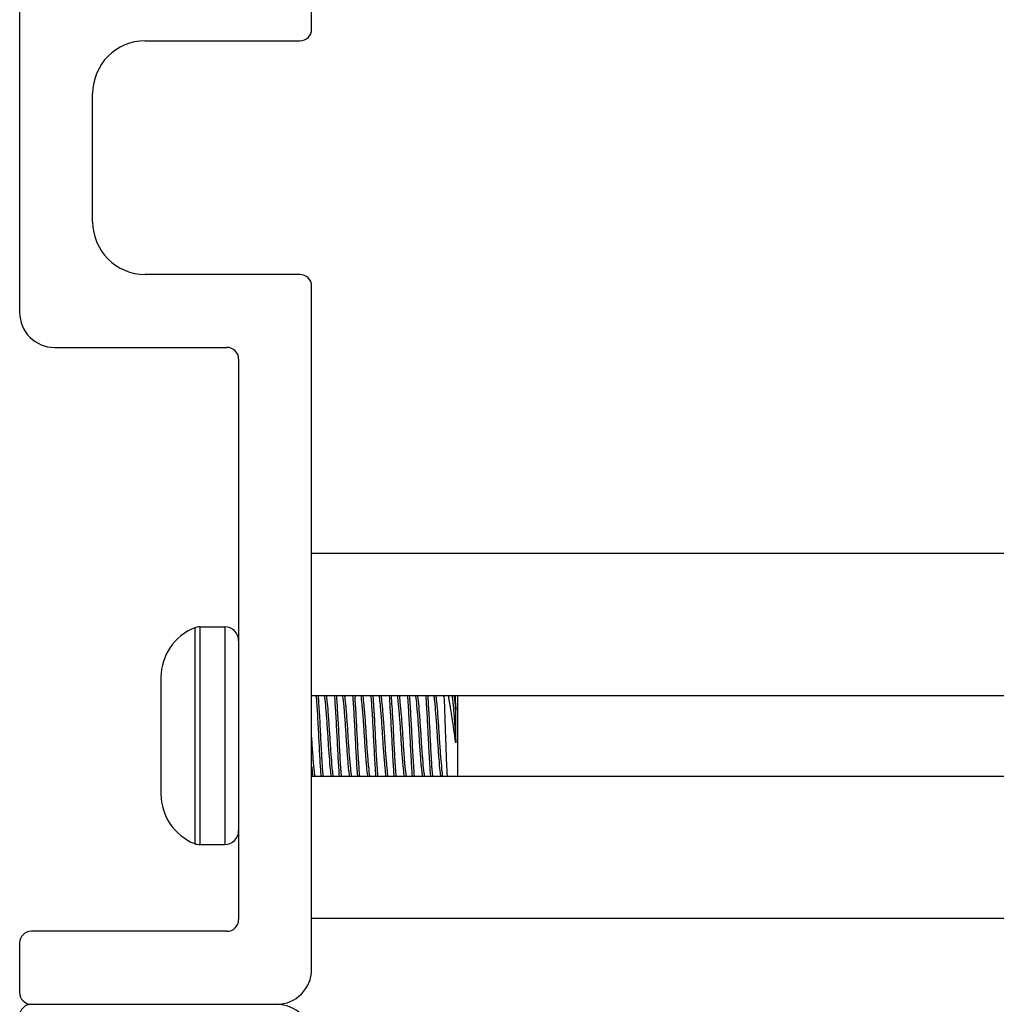
# Model space of a CAD drawing. Units: inches. Extents: x 17 to 59, y 20 to 130.
# Drawn here: x 18 to 19, y 121 to 122 of the extents above; entities that cross this region are included whole.
import ezdxf

# ---------------------------------------------------------------- set-up
doc = ezdxf.new("R2010")
doc.units = ezdxf.units.IN
doc.header["$LTSCALE"] = 6.4
doc.header["$MEASUREMENT"] = 0

msp = doc.modelspace()

# ---------------------------------------------------------------- linework, layer by layer
for p, q in [((18.308, 122.3029), (18.308, 123.2129)), ((17.808, 122.3479), (17.808, 121.8179)), ((18.023, 122.2829), (18.288, 122.2829)), ((17.933, 121.9729), (17.933, 122.1929)), ((18.288, 121.8829), (18.023, 121.8829)), ((18.308, 120.6929), (18.308, 121.8629)), ((17.868, 121.7579), (18.163, 121.7579)), ((18.183, 121.7379), (18.183, 120.7779)), ((18.308, 121.4054), (25.3075, 121.4054)), ((18.1078, 121.2777), (18.1078, 120.9081)), ((18.1165, 121.2794), (18.1165, 120.9064)), ((18.1165, 121.2794), (18.1591, 121.2794)), ((18.1591, 121.2794), (18.1591, 120.9064)), ((18.05, 121.1929), (18.05, 121.1795)), ((18.05, 121.1795), (18.05, 121.0929)), ((18.308, 121.1619), (25.3075, 121.1619)), ((18.5346, 121.1595), (18.5346, 121.1619)), ((18.558, 121.1619), (18.558, 121.0239)), ((18.5549, 121.0808), (18.5549, 121.1367)), ((18.05, 121.0929), (18.05, 121.0063)), ((18.308, 121.0239), (25.3075, 121.0239)), ((18.05, 121.0063), (18.05, 120.9929)), ((18.1165, 120.9064), (18.1591, 120.9064)), ((18.308, 120.7804), (25.3075, 120.7804)), ((18.163, 120.7579), (17.828, 120.7579)), ((17.808, 120.7379), (17.808, 120.6529)), ((17.828, 120.6329), (18.248, 120.6329)), ((17.828, 120.6329), (18.248, 120.6329))]:
    msp.add_line(p, q)
for centre, radius, start, end in [((18.288, 122.3029), 0.02, 270, 0), ((18.023, 122.1929), 0.09, 90, 180), ((18.023, 121.9729), 0.09, 180, 270), ((18.288, 121.8629), 0.02, 0, 90), ((17.868, 121.8179), 0.06, 180, 270), ((18.163, 121.7379), 0.02, 0, 90), ((18.1412, 121.1929), 0.0912, 111.5446, 180), ((18.1165, 121.2555), 0.0239, 90, 111.5446), ((18.1591, 121.2555), 0.0239, 0, 90), ((18.1412, 120.9929), 0.0912, 180, 248.4554), ((18.1591, 120.9304), 0.0239, 270, 0), ((18.1165, 120.9304), 0.0239, 248.4554, 270), ((18.163, 120.7779), 0.02, 270, 0), ((17.828, 120.7379), 0.02, 90, 180), ((18.248, 120.6929), 0.06, 270, 0), ((17.828, 120.6529), 0.02, 180, 270), ((17.828, 120.6129), 0.02, 90, 180), ((18.248, 120.5729), 0.06, 0, 90)]:
    msp.add_arc(centre, radius, start, end)
for points, knots in [([(18.3157, 121.1619), (18.3159, 121.1594), (18.3161, 121.1567), (18.3169, 121.1443), (18.3176, 121.1332), (18.319, 121.1094), (18.3196, 121.0969), (18.3208, 121.0723), (18.3214, 121.0605), (18.3227, 121.0401), (18.3233, 121.0313), (18.3239, 121.0239)], [6.4697184, 6.4697184, 6.4697184, 6.4697184, 6.4979677, 6.4979677, 6.5933734, 6.5933734, 6.6884632, 6.6884632, 6.7814327, 6.7814327, 6.8640849, 6.8640849, 6.8640849, 6.8640849]), ([(18.3278, 121.0239), (18.3272, 121.0317), (18.3265, 121.0409), (18.3253, 121.062), (18.3246, 121.0739), (18.3234, 121.0985), (18.3228, 121.111), (18.3214, 121.1347), (18.3208, 121.1457), (18.3199, 121.1575), (18.3198, 121.1598), (18.3196, 121.1619)], [10.0823766, 10.0823766, 10.0823766, 10.0823766, 10.1689695, 10.1689695, 10.2616446, 10.2616446, 10.3570909, 10.3570909, 10.4521697, 10.4521697, 10.4761074, 10.4761074, 10.4761074, 10.4761074]), ([(18.3296, 121.1619), (18.3298, 121.1608), (18.3299, 121.1596), (18.3307, 121.1535), (18.3313, 121.1474), (18.3326, 121.1323), (18.3333, 121.1235), (18.3347, 121.1047), (18.3353, 121.0949), (18.3365, 121.0757), (18.3371, 121.0664), (18.3385, 121.0491), (18.3392, 121.0413), (18.3403, 121.0304), (18.3408, 121.0267), (18.3412, 121.0239)], [-8.6595835, -8.6595835, -8.6595835, -8.6595835, -8.6374266, -8.6374266, -8.5648362, -8.5648362, -8.4894954, -8.4894954, -8.4148526, -8.4148526, -8.3414299, -8.3414299, -8.2651124, -8.2651124, -8.2094828, -8.2094828, -8.2094828, -8.2094828]), ([(18.3451, 121.0239), (18.3447, 121.0264), (18.3443, 121.0297), (18.3432, 121.0399), (18.3425, 121.0475), (18.3412, 121.0646), (18.3405, 121.0738), (18.3393, 121.093), (18.3387, 121.1027), (18.3374, 121.1216), (18.3367, 121.1306), (18.3354, 121.146), (18.3347, 121.1523), (18.3339, 121.159), (18.3337, 121.1606), (18.3335, 121.1619)], [-6.1975476, -6.1975476, -6.1975476, -6.1975476, -6.1473302, -6.1473302, -6.0711284, -6.0711284, -5.9978289, -5.9978289, -5.9240109, -5.9240109, -5.8487698, -5.8487698, -5.7763505, -5.7763505, -5.7493973, -5.7493973, -5.7493973, -5.7493973]), ([(18.3469, 121.1619), (18.347, 121.1607), (18.3471, 121.1594), (18.3479, 121.149), (18.3486, 121.1384), (18.3499, 121.1149), (18.3506, 121.1023), (18.3518, 121.0775), (18.3524, 121.0656), (18.3538, 121.043), (18.3544, 121.0326), (18.3551, 121.0239), (18.3551, 121.0239), (18.3551, 121.0239)], [7.9936683, 7.9936683, 7.9936683, 7.9936683, 8.0075593, 8.0075593, 8.1023948, 8.1023948, 8.1993472, 8.1993472, 8.2918508, 8.2918508, 8.387968, 8.387968, 8.3880897, 8.3880897, 8.3880897, 8.3880897]), ([(18.359, 121.0239), (18.359, 121.0244), (18.3589, 121.0249), (18.3582, 121.0342), (18.3575, 121.0447), (18.3562, 121.0674), (18.3556, 121.0794), (18.3544, 121.104), (18.3537, 121.1166), (18.3524, 121.1398), (18.3517, 121.1503), (18.351, 121.1601), (18.3509, 121.161), (18.3508, 121.1619)], [8.5603174, 8.5603174, 8.5603174, 8.5603174, 8.5656273, 8.5656273, 8.6614501, 8.6614501, 8.7536815, 8.7536815, 8.849716, 8.849716, 8.9442913, 8.9442913, 8.9543144, 8.9543144, 8.9543144, 8.9543144]), ([(18.3608, 121.1619), (18.3609, 121.1613), (18.361, 121.1607), (18.3617, 121.1559), (18.3623, 121.1501), (18.3636, 121.1359), (18.3643, 121.1274), (18.3656, 121.1092), (18.3662, 121.0998), (18.3674, 121.0804), (18.3681, 121.0707), (18.3694, 121.0529), (18.3701, 121.0449), (18.3714, 121.0322), (18.3719, 121.0273), (18.3725, 121.0239)], [-7.4591197, -7.4591197, -7.4591197, -7.4591197, -7.447356, -7.447356, -7.3750051, -7.3750051, -7.3001437, -7.3001437, -7.2277182, -7.2277182, -7.15192, -7.15192, -7.07759, -7.07759, -7.0092811, -7.0092811, -7.0092811, -7.0092811]), ([(18.3764, 121.0239), (18.3758, 121.0271), (18.3754, 121.0315), (18.3742, 121.0433), (18.3735, 121.0511), (18.3721, 121.0687), (18.3715, 121.0783), (18.3702, 121.0977), (18.3697, 121.1072), (18.3683, 121.1255), (18.3677, 121.1341), (18.3663, 121.1488), (18.3657, 121.1547), (18.365, 121.1601), (18.3649, 121.1611), (18.3647, 121.1619)], [-7.3916639, -7.3916639, -7.3916639, -7.3916639, -7.3288996, -7.3288996, -7.2551991, -7.2551991, -7.1798227, -7.1798227, -7.1078597, -7.1078597, -7.0331992, -7.0331992, -6.9611912, -6.9611912, -6.9443328, -6.9443328, -6.9443328, -6.9443328]), ([(18.3782, 121.1619), (18.3782, 121.1616), (18.3782, 121.1614), (18.3789, 121.1524), (18.3796, 121.1419), (18.3809, 121.1192), (18.3816, 121.1073), (18.3828, 121.0826), (18.3834, 121.0701), (18.3848, 121.0468), (18.3854, 121.0362), (18.3862, 121.0261), (18.3863, 121.025), (18.3864, 121.0239)], [9.5189117, 9.5189117, 9.5189117, 9.5189117, 9.5219087, 9.5219087, 9.6180089, 9.6180089, 9.7105025, 9.7105025, 9.80674, 9.80674, 9.9015893, 9.9015893, 9.9136952, 9.9136952, 9.9136952, 9.9136952]), ([(18.3903, 121.0239), (18.3901, 121.0256), (18.39, 121.0273), (18.3892, 121.0384), (18.3885, 121.0491), (18.3872, 121.0727), (18.3865, 121.0853), (18.3853, 121.11), (18.3847, 121.1219), (18.3834, 121.1438), (18.3827, 121.1537), (18.3821, 121.1619)], [7.0376279, 7.0376279, 7.0376279, 7.0376279, 7.0562341, 7.0562341, 7.1511266, 7.1511266, 7.247289, 7.247289, 7.3398156, 7.3398156, 7.4314847, 7.4314847, 7.4314847, 7.4314847]), ([(18.3921, 121.1619), (18.3927, 121.1582), (18.3933, 121.1529), (18.3946, 121.1393), (18.3953, 121.131), (18.3966, 121.1132), (18.3972, 121.1038), (18.3984, 121.0843), (18.3991, 121.0745), (18.4004, 121.0562), (18.4011, 121.0479), (18.4024, 121.0341), (18.403, 121.0286), (18.4036, 121.0245), (18.4037, 121.0242), (18.4037, 121.0239)], [-6.2579828, -6.2579828, -6.2579828, -6.2579828, -6.1846364, -6.1846364, -6.1089072, -6.1089072, -6.03602, -6.03602, -5.9601756, -5.9601756, -5.8854753, -5.8854753, -5.812999, -5.812999, -5.8075527, -5.8075527, -5.8075527, -5.8075527]), ([(18.4076, 121.0239), (18.4076, 121.0239), (18.4076, 121.024), (18.407, 121.0277), (18.4064, 121.0329), (18.4051, 121.0464), (18.4045, 121.0545), (18.4031, 121.0726), (18.4024, 121.0824), (18.4013, 121.1018), (18.4006, 121.1112), (18.3993, 121.1292), (18.3986, 121.1376), (18.3973, 121.1517), (18.3967, 121.1574), (18.3961, 121.1615), (18.396, 121.1617), (18.396, 121.1619)], [-8.5862228, -8.5862228, -8.5862228, -8.5862228, -8.5857132, -8.5857132, -8.5134013, -8.5134013, -8.4391715, -8.4391715, -8.3636824, -8.3636824, -8.2914257, -8.2914257, -8.2164253, -8.2164253, -8.1422879, -8.1422879, -8.1381936, -8.1381936, -8.1381936, -8.1381936]), ([(18.4094, 121.1619), (18.41, 121.1543), (18.4106, 121.1454), (18.4119, 121.1246), (18.4125, 121.1128), (18.4138, 121.0882), (18.4144, 121.0757), (18.4157, 121.0519), (18.4164, 121.0409), (18.4172, 121.0288), (18.4174, 121.0263), (18.4176, 121.0239)], [11.0441789, 11.0441789, 11.0441789, 11.0441789, 11.1287664, 11.1287664, 11.2217318, 11.2217318, 11.3171162, 11.3171162, 11.4125066, 11.4125066, 11.4388115, 11.4388115, 11.4388115, 11.4388115]), ([(18.4215, 121.0239), (18.4213, 121.0269), (18.4211, 121.0301), (18.4201, 121.0433), (18.4194, 121.0545), (18.4181, 121.0784), (18.4175, 121.0909), (18.4163, 121.1153), (18.4157, 121.1271), (18.4144, 121.1468), (18.4139, 121.1549), (18.4133, 121.1619)], [5.5152397, 5.5152397, 5.5152397, 5.5152397, 5.5484224, 5.5484224, 5.6439536, 5.6439536, 5.7384189, 5.7384189, 5.8314851, 5.8314851, 5.9092937, 5.9092937, 5.9092937, 5.9092937]), ([(18.4233, 121.1619), (18.4238, 121.1588), (18.4243, 121.1545), (18.4255, 121.1425), (18.4262, 121.1346), (18.4276, 121.117), (18.4282, 121.1077), (18.4294, 121.0883), (18.43, 121.0785), (18.4314, 121.0598), (18.4321, 121.0512), (18.4334, 121.0367), (18.434, 121.0308), (18.4347, 121.0255), (18.4348, 121.0247), (18.435, 121.0239)], [-5.0568582, -5.0568582, -5.0568582, -5.0568582, -4.9944823, -4.9944823, -4.9184471, -4.9184471, -4.8452826, -4.8452826, -4.7698841, -4.7698841, -4.694851, -4.694851, -4.6224492, -4.6224492, -4.6069523, -4.6069523, -4.6069523, -4.6069523]), ([(18.4389, 121.0239), (18.4388, 121.0244), (18.4387, 121.025), (18.438, 121.0296), (18.4374, 121.0353), (18.4361, 121.0495), (18.4354, 121.0579), (18.4341, 121.0764), (18.4335, 121.0863), (18.4323, 121.1058), (18.4316, 121.1152), (18.4303, 121.1329), (18.4296, 121.141), (18.4283, 121.1537), (18.4278, 121.1585), (18.4272, 121.1619)], [-9.7813098, -9.7813098, -9.7813098, -9.7813098, -9.771178, -9.771178, -9.6991782, -9.6991782, -9.6247419, -9.6247419, -9.549033, -9.549033, -9.4764112, -9.4764112, -9.4009492, -9.4009492, -9.3336676, -9.3336676, -9.3336676, -9.3336676]), ([(18.4407, 121.1619), (18.4412, 121.1556), (18.4417, 121.1483), (18.4428, 121.1297), (18.4435, 121.118), (18.4448, 121.0937), (18.4453, 121.0813), (18.4466, 121.0572), (18.4473, 121.0458), (18.4483, 121.0315), (18.4486, 121.0276), (18.4489, 121.0239)], [12.5699963, 12.5699963, 12.5699963, 12.5699963, 12.6408037, 12.6408037, 12.7344112, 12.7344112, 12.8284294, 12.8284294, 12.9245508, 12.9245508, 12.9652323, 12.9652323, 12.9652323, 12.9652323]), ([(18.4528, 121.0239), (18.4524, 121.0282), (18.4521, 121.0329), (18.4511, 121.0484), (18.4504, 121.06), (18.4491, 121.0842), (18.4485, 121.0965), (18.4473, 121.1207), (18.4466, 121.1323), (18.4455, 121.1498), (18.445, 121.1562), (18.4446, 121.1619)], [3.9916524, 3.9916524, 3.9916524, 3.9916524, 4.039513, 4.039513, 4.1356733, 4.1356733, 4.228822, 4.228822, 4.3224388, 4.3224388, 4.3858112, 4.3858112, 4.3858112, 4.3858112]), ([(18.4546, 121.1619), (18.455, 121.1593), (18.4554, 121.1559), (18.4565, 121.1456), (18.4572, 121.1379), (18.4585, 121.1207), (18.4592, 121.1115), (18.4605, 121.0923), (18.461, 121.0826), (18.4623, 121.0637), (18.463, 121.0548), (18.4644, 121.0395), (18.465, 121.0332), (18.4658, 121.0267), (18.466, 121.0252), (18.4662, 121.0239)], [-3.8560029, -3.8560029, -3.8560029, -3.8560029, -3.8040798, -3.8040798, -3.7275226, -3.7275226, -3.6538778, -3.6538778, -3.5795258, -3.5795258, -3.5039371, -3.5039371, -3.4311815, -3.4311815, -3.4054383, -3.4054383, -3.4054383, -3.4054383]), ([(18.4701, 121.0239), (18.4699, 121.0249), (18.4698, 121.0261), (18.469, 121.0319), (18.4684, 121.038), (18.4671, 121.0529), (18.4664, 121.0617), (18.4651, 121.0805), (18.4645, 121.0903), (18.4633, 121.1096), (18.4626, 121.1188), (18.4612, 121.1362), (18.4605, 121.144), (18.4594, 121.1552), (18.459, 121.1591), (18.4585, 121.1619)], [-10.9756296, -10.9756296, -10.9756296, -10.9756296, -10.9551802, -10.9551802, -10.8830202, -10.8830202, -10.808141, -10.808141, -10.7337103, -10.7337103, -10.6607283, -10.6607283, -10.5848724, -10.5848724, -10.5278937, -10.5278937, -10.5278937, -10.5278937]), ([(18.4719, 121.1619), (18.4723, 121.1569), (18.4727, 121.1512), (18.4738, 121.1348), (18.4745, 121.1233), (18.4757, 121.0993), (18.4763, 121.0871), (18.4776, 121.0627), (18.4783, 121.0509), (18.4793, 121.0344), (18.4797, 121.0289), (18.4801, 121.0239)], [14.096323, 14.096323, 14.096323, 14.096323, 14.1525228, 14.1525228, 14.2465816, 14.2465816, 14.3394023, 14.3394023, 14.4360421, 14.4360421, 14.4912184, 14.4912184, 14.4912184, 14.4912184]), ([(18.484, 121.0239), (18.4836, 121.0295), (18.4832, 121.0357), (18.482, 121.0533), (18.4813, 121.0653), (18.4801, 121.0898), (18.4795, 121.102), (18.4782, 121.1258), (18.4775, 121.1372), (18.4765, 121.1526), (18.4762, 121.1575), (18.4758, 121.1619)], [2.4688823, 2.4688823, 2.4688823, 2.4688823, 2.5306451, 2.5306451, 2.6273943, 2.6273943, 2.7196857, 2.7196857, 2.8138303, 2.8138303, 2.8630803, 2.8630803, 2.8630803, 2.8630803]), ([(18.4858, 121.1619), (18.4862, 121.1598), (18.4865, 121.1572), (18.4875, 121.1483), (18.4882, 121.141), (18.4895, 121.1244), (18.4902, 121.1153), (18.4915, 121.0964), (18.492, 121.0867), (18.4933, 121.0676), (18.494, 121.0584), (18.4953, 121.0424), (18.496, 121.0357), (18.4969, 121.0279), (18.4972, 121.0257), (18.4975, 121.0239)], [-2.6552849, -2.6552849, -2.6552849, -2.6552849, -2.6131931, -2.6131931, -2.5374586, -2.5374586, -2.4636182, -2.4636182, -2.3903379, -2.3903379, -2.3145035, -2.3145035, -2.2415273, -2.2415273, -2.2058113, -2.2058113, -2.2058113, -2.2058113]), ([(18.5014, 121.0239), (18.5011, 121.0255), (18.5009, 121.0273), (18.5, 121.0345), (18.4994, 121.041), (18.498, 121.0567), (18.4973, 121.0657), (18.496, 121.0847), (18.4955, 121.0945), (18.4942, 121.1135), (18.4936, 121.1227), (18.4922, 121.1395), (18.4915, 121.147), (18.4905, 121.1565), (18.4901, 121.1596), (18.4897, 121.1619)], [-12.1703448, -12.1703448, -12.1703448, -12.1703448, -12.1394561, -12.1394561, -12.0669954, -12.0669954, -11.9917051, -11.9917051, -11.9183769, -11.9183769, -11.8450476, -11.8450476, -11.7696419, -11.7696419, -11.7229139, -11.7229139, -11.7229139, -11.7229139]), ([(18.5032, 121.1619), (18.5035, 121.1582), (18.5038, 121.1541), (18.5047, 121.1398), (18.5054, 121.1285), (18.5067, 121.1049), (18.5073, 121.0927), (18.5085, 121.0682), (18.5092, 121.056), (18.5104, 121.0372), (18.5109, 121.0301), (18.5114, 121.0239)], [15.6224785, 15.6224785, 15.6224785, 15.6224785, 15.6643118, 15.6643118, 15.7590114, 15.7590114, 15.8512858, 15.8512858, 15.9486274, 15.9486274, 16.0178321, 16.0178321, 16.0178321, 16.0178321]), ([(18.5153, 121.0239), (18.5147, 121.0308), (18.5142, 121.0387), (18.513, 121.0586), (18.5123, 121.0707), (18.511, 121.0952), (18.5105, 121.1073), (18.5092, 121.1308), (18.5085, 121.142), (18.5076, 121.1553), (18.5073, 121.1588), (18.5071, 121.1619)], [0.9450496, 0.9450496, 0.9450496, 0.9450496, 1.0213297, 1.0213297, 1.1174599, 1.1174599, 1.2093066, 1.2093066, 1.3039616, 1.3039616, 1.339219, 1.339219, 1.339219, 1.339219]), ([(18.5171, 121.1619), (18.5173, 121.1603), (18.5176, 121.1584), (18.5185, 121.1509), (18.5191, 121.144), (18.5205, 121.128), (18.5212, 121.1191), (18.5225, 121.1003), (18.523, 121.0907), (18.5243, 121.0715), (18.525, 121.062), (18.5263, 121.0454), (18.527, 121.0383), (18.528, 121.0291), (18.5283, 121.0262), (18.5287, 121.0239)], [-1.4563522, -1.4563522, -1.4563522, -1.4563522, -1.4245022, -1.4245022, -1.3487687, -1.3487687, -1.2745176, -1.2745176, -1.2017967, -1.2017967, -1.1255061, -1.1255061, -1.0521113, -1.0521113, -1.0066554, -1.0066554, -1.0066554, -1.0066554]), ([(18.5326, 121.0239), (18.5323, 121.0259), (18.532, 121.0285), (18.531, 121.0369), (18.5304, 121.0438), (18.529, 121.0601), (18.5283, 121.0694), (18.527, 121.0886), (18.5265, 121.0982), (18.5252, 121.1171), (18.5245, 121.1261), (18.5232, 121.1425), (18.5225, 121.1496), (18.5216, 121.1578), (18.5213, 121.1601), (18.521, 121.1619)], [-13.3628651, -13.3628651, -13.3628651, -13.3628651, -13.3227168, -13.3227168, -13.2499613, -13.2499613, -13.1743466, -13.1743466, -13.1017885, -13.1017885, -13.0281786, -13.0281786, -12.952879, -12.952879, -12.9158717, -12.9158717, -12.9158717, -12.9158717]), ([(18.5346, 121.1595), (18.5349, 121.1533), (18.5352, 121.1465), (18.5358, 121.1317), (18.5361, 121.1238), (18.5367, 121.1052), (18.5371, 121.0928), (18.5379, 121.0678), (18.5383, 121.0565), (18.5392, 121.0378), (18.5395, 121.0302), (18.5399, 121.0239)], [0.000001, 0.000001, 0.000001, 0.000001, 0.0636295, 0.0636295, 0.1268706, 0.1268706, 0.2093593, 0.2093593, 0.2836745, 0.2836745, 0.3471704, 0.3471704, 0.3471704, 0.3471704]), ([(18.5549, 121.0808), (18.5537, 121.0885), (18.5527, 121.0959), (18.5507, 121.1095), (18.5497, 121.1166), (18.5471, 121.1335), (18.5456, 121.143), (18.5434, 121.1554), (18.5428, 121.1589), (18.5423, 121.1619)], [0, 0, 0, 0, 0.062549, 0.062549, 0.1313161, 0.1313161, 0.2306298, 0.2306298, 0.2776363, 0.2776363, 0.2776363, 0.2776363]), ([(18.5483, 121.1619), (18.5485, 121.1608), (18.5487, 121.1596), (18.5495, 121.1534), (18.5501, 121.1469), (18.5515, 121.1314), (18.5522, 121.1226), (18.5532, 121.1079), (18.5536, 121.1025), (18.5542, 121.0916), (18.5546, 121.0861), (18.5549, 121.0808)], [-0.2557715, -0.2557715, -0.2557715, -0.2557715, -0.2339257, -0.2339257, -0.1581566, -0.1581566, -0.0835425, -0.0835425, -0.0413553, -0.0413553, -0.000001, -0.000001, -0.000001, -0.000001]), ([(18.5549, 121.1367), (18.5545, 121.1409), (18.5542, 121.1448), (18.5535, 121.1517), (18.5532, 121.1547), (18.5527, 121.159), (18.5525, 121.1606), (18.5522, 121.1619)], [-14.2132327, -14.2132327, -14.2132327, -14.2132327, -14.1737157, -14.1737157, -14.135458, -14.135458, -14.1087002, -14.1087002, -14.1087002, -14.1087002]), ([(18.5534, 121.1619), (18.5535, 121.1597), (18.5538, 121.1564), (18.5543, 121.1471), (18.5546, 121.1422), (18.5549, 121.1367)], [1.15477193, 1.15477193, 1.15477193, 1.15477193, 1.20467894, 1.20467894, 1.24892202, 1.24892202, 1.24892202, 1.24892202]), ([(18.3139, 121.0239), (18.3135, 121.0259), (18.3132, 121.0285), (18.3123, 121.0372), (18.3116, 121.0444), (18.3102, 121.0609), (18.3095, 121.07), (18.3086, 121.0839), (18.3083, 121.0884), (18.308, 121.0929)], [-5.0031006, -5.0031006, -5.0031006, -5.0031006, -4.9626532, -4.9626532, -4.8872984, -4.8872984, -4.8137712, -4.8137712, -4.7794728, -4.7794728, -4.7794728, -4.7794728]), ([(18.308, 121.0406), (18.3083, 121.0377), (18.3086, 121.035), (18.3092, 121.0291), (18.3096, 121.0262), (18.31, 121.0239)], [-9.48766242, -9.48766242, -9.48766242, -9.48766242, -9.45651325, -9.45651325, -9.41099577, -9.41099577, -9.41099577, -9.41099577])]:
    msp.add_open_spline(points, degree=3, knots=knots)
msp.add_open_spline([(18.5344, 121.1619), (18.5345, 121.1611), (18.5346, 121.1603), (18.5346, 121.1595)], degree=3)

doc.saveas('drawing.dxf')
